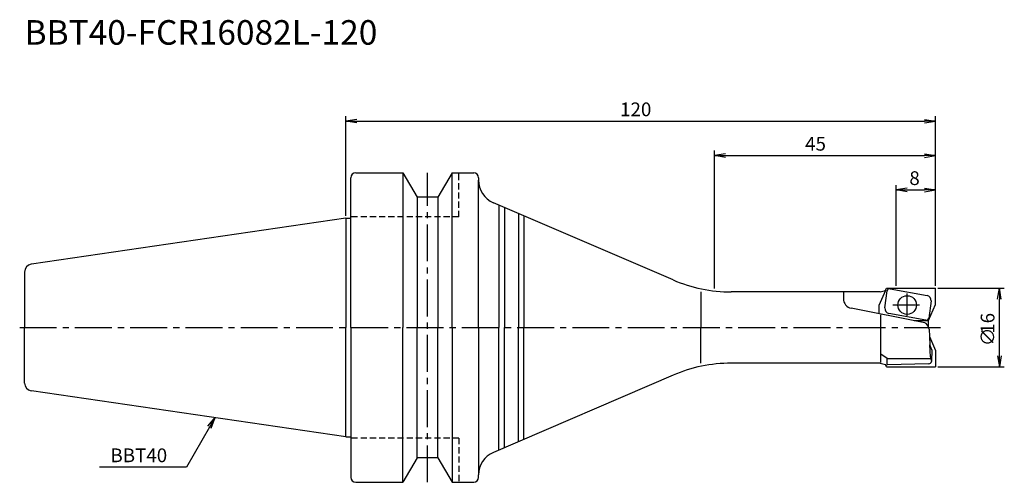
# Model space of a CAD drawing. Extents: x -66 to 134, y -32 to 63.
import ezdxf
from ezdxf.enums import TextEntityAlignment as Align

# ---------------------------------------------------------------- set-up
doc = ezdxf.new("R2010")
doc.units = 0
doc.header["$LTSCALE"] = 10
doc.linetypes.add('CENTER2', pattern=[1.125, 0.75, -0.125, 0.125, -0.125])
doc.linetypes.add('HIDDEN2', pattern=[0.1875, 0.125, -0.0625])
for name, color, linetype in [('240', 4, 'CONTINUOUS'), ('241', 211, 'CONTINUOUS'), ('242', 3, 'CONTINUOUS'), ('245', 2, 'CENTER2'), ('250', 3, 'CONTINUOUS')]:
    doc.layers.add(name, color=color, linetype=linetype)
doc.styles.get("Standard").update_dxf_attribs({"font": 'romans.shx', "bigfont": 'BIGFONT.SHX'})
doc.styles.add('YOKO', font='romans.shx', dxfattribs={"bigfont": 'extfont.shx'})

msp = doc.modelspace()

# ---------------------------------------------------------------- linework, layer by layer
at = {"layer": '240', "linetype": 'CONTINUOUS'}
for p, q in [((1, 22.23), (1, 30.5)), ((2, 31.5), (11.6, 31.5)), ((11.6, 31.5), (14.49, 26.5)), ((21.6, 31.5), (18.71, 26.5)), ((21.6, 31.5), (26, 31.5)), ((27, 30.5), (27, 30)), ((18.71, 26.5), (14.49, 26.5)), ((0, 22.23), (-64.03, 12.89)), ((-65.4, 11.3), (-65.4, 0)), ((-65.4, -11.3), (-65.4, 0)), ((0, -22.23), (-64.03, -12.89)), ((1, -22.23), (1, -30.5)), ((14.49, -26.5), (11.6, -31.5)), ((18.71, -26.5), (14.49, -26.5)), ((18.71, -26.5), (21.6, -31.5)), ((27, -30.5), (27, -30)), ((2, -31.5), (11.6, -31.5)), ((21.6, -31.5), (26, -31.5))]:
    msp.add_line(p, q, dxfattribs=at)
at = {"layer": '240'}
for p, q in [((66.58, 9.69), (30.02, 25.41)), ((0, 22.23), (1, 22.23)), ((108.74, 7.25), (78.43, 7.25)), ((108.74, 7.25), (109.79, 7.53)), ((109.79, 7.53), (109.99, 8)), ((109.99, 8), (120, 8)), ((120, 4.7), (120, 8)), ((118.57, 1.4), (120, 4.7)), ((118.5, 1.4), (118.5, 0.3)), ((118.5, 1.4), (118.57, 1.4)), ((118.68, -0.35), (118.76, -1.84)), ((118.76, -1.84), (120, -4.7)), ((120, -4.7), (120, -8)), ((108.74, -7.25), (78.43, -7.25)), ((108.74, -7.25), (109.79, -7.53)), ((109.99, -8), (109.79, -7.53)), ((109.99, -8), (120, -8)), ((66.58, -9.69), (30.02, -25.41)), ((0, -22.23), (1, -22.23))]:
    msp.add_line(p, q, dxfattribs=at)
at = {"layer": '240', "linetype": 'CONTINUOUS'}
for centre, radius, start, end in [((2, 30.5), 1, 90, 180), ((26, 30.5), 1, 0, 90), ((-63.8, 11.3), 1.6, 98.2971, 180), ((-63.8, -11.3), 1.6, 180, 261.7029), ((2, -30.5), 1, 180, 270), ((26, -30.5), 1, 270, 0)]:
    msp.add_arc(centre, radius, start, end, dxfattribs=at)
at = {"layer": '240'}
for centre, radius, start, end in [((32, 30), 5, 180, 246.7325), ((78.43, 37.25), 30, 246.7325, 270), ((117.19, -0.42), 1.5, 3, 28.8132), ((78.43, -37.25), 30, 90, 113.2675), ((118.65, -6.88), 0.5, 271.5846, 357.6305), ((32, -30), 5, 113.2675, 180)]:
    msp.add_arc(centre, radius, start, end, dxfattribs=at)
at = {"layer": '241', "linetype": 'CONTINUOUS'}
for p, q in [((11.6, 31.5), (11.6, 0)), ((21.6, 0), (21.6, 31.5)), ((27, 0), (27, 30)), ((14.49, 26.5), (14.49, 0)), ((18.71, 26.5), (18.71, 0)), ((31.13, 24.93), (31.13, 0)), ((32.24, 24.46), (32.24, 0)), ((0, 22.23), (0, 0)), ((35.13, 23.21), (35.13, 0)), ((36.24, 22.74), (36.24, 0)), ((0, -22.23), (0, 0)), ((11.6, -31.5), (11.6, 0)), ((14.49, -26.5), (14.49, 0)), ((18.71, -26.5), (18.71, 0)), ((21.6, 0), (21.6, -31.5)), ((27, 0), (27, -30)), ((31.13, -24.93), (31.13, 0)), ((32.24, -24.46), (32.24, 0)), ((35.13, -23.21), (35.13, 0)), ((36.24, -22.74), (36.24, 0))]:
    msp.add_line(p, q, dxfattribs=at)
at = {"layer": '241', "linetype": 'HIDDEN2'}
for p, q in [((23, 22.5), (23, 31.5)), ((23, 22.5), (1, 22.5)), ((23, -22.5), (1, -22.5)), ((23, -22.5), (23, -31.5))]:
    msp.add_line(p, q, dxfattribs=at)
at = {"layer": '241'}
for p, q in [((1, 0), (1, 22.23)), ((72.25, 7.25), (72.25, 0)), ((101.25, 7.25), (101.25, 5.88)), ((109.79, 7.53), (108.46, 4.46)), ((108.46, 4.46), (108.46, 2.82)), ((117.47, 1.05), (102.86, 3.92)), ((108.89, -7.1), (108.89, 2.61)), ((1, 0), (1, -22.23)), ((72.25, -7.25), (72.25, 0)), ((115.68, 1.4), (118.5, 1.4)), ((118.76, -1.84), (118.85, -3.55)), ((119.25, -4.55), (118.85, -3.49)), ((118.97, -5.99), (118.85, -3.55)), ((110.19, -6.31), (108.89, -5.41)), ((119.25, -4.55), (119.15, -6.9)), ((109.79, -7.53), (110.02, -7.59)), ((118.66, -7.38), (110.17, -7.61)), ((110.19, -6.31), (119.02, -6.31)), ((110.19, -7.4), (110.19, -6.31))]:
    msp.add_line(p, q, dxfattribs=at)
msp.add_circle((114.23, 4.58), 1.9, dxfattribs=at)
for centre, radius, start, end in [((103.25, 5.88), 2, 180, 258.8826), ((117.19, -0.42), 1.5, 28.8132, 78.8826), ((120.97, -5.88), 2, 183, 206.1134), ((110.15, -7.11), 0.5, 255, 271.5846), ((118.65, -6.88), 0.5, 271.5846, 357.6305)]:
    msp.add_arc(centre, radius, start, end, dxfattribs=at)
at = {"layer": '242'}
for p, q in [((109.71, 3.99), (110.15, 7.48)), ((110.74, 7.9), (118.27, 6.52)), ((119.08, 5.41), (118.64, 1.92)), ((118.05, 1.5), (110.52, 2.88))]:
    msp.add_line(p, q, dxfattribs=at)
for centre, radius, start, end in [((110.65, 7.41), 0.5, 79.592, 172.7797), ((118.09, 5.54), 1, 352.7797, 79.592), ((110.7, 3.86), 1, 172.7797, 259.592), ((118.14, 1.99), 0.5, 259.592, 352.7797)]:
    msp.add_arc(centre, radius, start, end, dxfattribs=at)
at = {"layer": '245', "linetype": 'CENTER2'}
msp.add_line((16.6, -31.5), (16.6, 31.5), dxfattribs=at)
at = {"layer": '245'}
for p, q in [((114.23, 2.37), (114.23, 6.93)), ((116.77, 4.58), (111.34, 4.58)), ((-66.4, 0), (121, 0))]:
    msp.add_line(p, q, dxfattribs=at)
at = {"layer": '250'}
for p, q in [((0, 22.73), (0, 43)), ((2.23, 42.37), (0, 42)), ((117.77, 42.37), (120, 42)), ((120, 8.5), (120, 43)), ((2.23, 41.63), (0, 42)), ((0, 42), (2.23, 42)), ((2.23, 42), (117.77, 42)), ((117.77, 41.63), (120, 42)), ((120, 42), (117.77, 42)), ((75, 7.95), (75, 36)), ((77.23, 35.37), (75, 35)), ((77.23, 34.63), (75, 35)), ((75, 35), (77.23, 35)), ((77.23, 35), (117.77, 35)), ((117.77, 35.37), (120, 35)), ((117.77, 34.63), (120, 35)), ((120, 35), (117.77, 35)), ((120, 8.5), (120, 36)), ((112, 8.5), (112, 29)), ((114.23, 28.37), (112, 28)), ((117.77, 28.37), (120, 28)), ((120, 8.5), (120, 29)), ((114.23, 27.63), (112, 28)), ((112, 28), (114.23, 28)), ((114.23, 28), (117.77, 28)), ((117.77, 27.63), (120, 28)), ((120, 28), (117.77, 28)), ((120.5, 8), (134, 8)), ((132.63, 5.77), (133, 8)), ((133.37, 5.77), (133, 8)), ((133, 8), (133, 5.77)), ((133, -5.77), (133, 5.77)), ((132.63, -5.77), (133, -8)), ((133.37, -5.77), (133, -8)), ((133, -8), (133, -5.77)), ((120.5, -8), (134, -8)), ((-28.08, -20.08), (-26.64, -18.34)), ((-26.64, -18.34), (-27.76, -20.27)), ((-27.44, -20.46), (-26.64, -18.34)), ((-27.76, -20.27), (-32.46, -28.41)), ((-32.46, -28.41), (-50.19, -28.41))]:
    msp.add_line(p, q, dxfattribs=at)

# ---------------------------------------------------------------- texts
at = {"layer": '241', "style": 'YOKO'}
msp.add_text('BBT40-FCR16082L-120', height=5, dxfattribs=at).set_placement((-65.4, 56), align=Align.BOTTOM_LEFT)
at = {"layer": '250'}
for s, p in [('120', (55.8, 43)), ('45', (93.46, 36)), ('8', (114.67, 29))]:
    msp.add_text(s, height=2.8, dxfattribs=at).set_placement(p)
for s, p in [('16', (132, -1.27)), ('∅', (132, -3.8))]:
    msp.add_text(s, height=2.8, rotation=90, dxfattribs=at).set_placement(p)
at = {"layer": '250', "style": 'YOKO'}
msp.add_text('BBT40', height=2.8, dxfattribs=at).set_placement((-47.93, -27.41))

doc.saveas('drawing.dxf')
